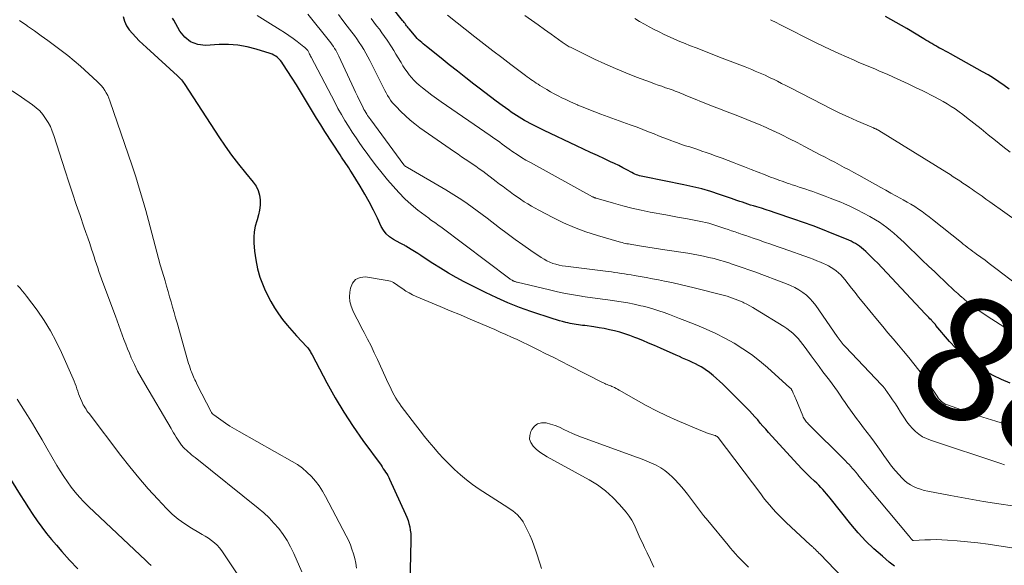
# Model space of a CAD drawing. Units: feet. Extents: x 1930000 to 1935048, y 529996 to 535012.
# Drawn here: x 1930228 to 1930389, y 530473 to 530562 of the extents above; entities that cross this region are included whole.
import ezdxf
from ezdxf.enums import TextEntityAlignment as Align

# ---------------------------------------------------------------- set-up
doc = ezdxf.new("R2010")
doc.units = ezdxf.units.FT
doc.header["$LTSCALE"] = 100
doc.header["$MEASUREMENT"] = 0
for name, color, linetype, lineweight in [('CONTOUR INDEX', 32, 'Continuous', 25), ('CONTOUR INDEX LABEL', 7, 'Continuous', 15), ('CONTOUR INTERMEDIATE', 40, 'Continuous', 15)]:
    doc.layers.add(name, color=color, linetype=linetype, lineweight=lineweight)
doc.styles.add('slant', font='romans.shx', dxfattribs={"oblique": 14.999978})

msp = doc.modelspace()

# ---------------------------------------------------------------- linework, layer by layer
at = {"layer": 'CONTOUR INDEX', "flags": 128}
for points, elevation in [([(1930389.92, 530502.43), (1930388.52, 530503.02), (1930387.14, 530503.67), (1930385.81, 530504.41), (1930384.51, 530505.2), (1930383.28, 530506.09), (1930382.11, 530507.05), (1930381.03, 530508.11), (1930380, 530509.23), (1930377.81, 530511.85), (1930377.71, 530511.97), (1930377.62, 530512.09), (1930377.52, 530512.2), (1930377.42, 530512.32), (1930377.32, 530512.43), (1930377.21, 530512.54), (1930377.11, 530512.65), (1930377, 530512.76), (1930376.82, 530512.94), (1930376.62, 530513.14), (1930376.43, 530513.34), (1930376.23, 530513.55), (1930376.04, 530513.75), (1930368.23, 530522.04), (1930367.77, 530522.52), (1930367.3, 530522.99), (1930366.82, 530523.45), (1930366.33, 530523.9), (1930365.95, 530524.25), (1930365.64, 530524.51), (1930365.32, 530524.76), (1930364.99, 530524.99), (1930364.65, 530525.21), (1930364.29, 530525.41), (1930363.94, 530525.6), (1930363.57, 530525.77), (1930363.19, 530525.93), (1930360.85, 530526.88), (1930359.29, 530527.49), (1930357.73, 530528.08), (1930356.16, 530528.66), (1930354.58, 530529.21), (1930351.52, 530530.25), (1930350.79, 530530.5), (1930350.05, 530530.74), (1930349.31, 530530.97), (1930348.57, 530531.19), (1930347.98, 530531.37), (1930347.53, 530531.5), (1930347.08, 530531.64), (1930346.64, 530531.79), (1930346.19, 530531.95), (1930345.75, 530532.1), (1930345.3, 530532.26), (1930344.86, 530532.41), (1930344.41, 530532.56), (1930342.45, 530533.24), (1930341.01, 530533.7), (1930339.57, 530534.13), (1930338.1, 530534.49), (1930336.63, 530534.81), (1930330.17, 530536.08), (1930329.9, 530536.14), (1930329.64, 530536.2), (1930329.38, 530536.28), (1930329.12, 530536.36), (1930328.87, 530536.45), (1930328.62, 530536.56), (1930328.37, 530536.67), (1930328.13, 530536.79), (1930327.3, 530537.24), (1930326.64, 530537.59), (1930325.98, 530537.93), (1930325.31, 530538.26), (1930324.64, 530538.58), (1930323.68, 530539.02), (1930322.53, 530539.56), (1930321.38, 530540.1), (1930320.22, 530540.64), (1930319.07, 530541.18), (1930313.79, 530543.67), (1930313.25, 530543.93), (1930312.71, 530544.19), (1930312.18, 530544.46), (1930311.65, 530544.74), (1930311.5, 530544.81), (1930311.04, 530545.06), (1930310.59, 530545.31), (1930310.15, 530545.57), (1930309.71, 530545.83), (1930309.28, 530546.11), (1930308.85, 530546.39), (1930308.43, 530546.68), (1930308.01, 530546.98), (1930306.93, 530547.75), (1930305.98, 530548.44), (1930305.04, 530549.15), (1930304.1, 530549.86), (1930303.17, 530550.58), (1930302.33, 530551.24), (1930300.99, 530552.29), (1930299.65, 530553.35), (1930298.31, 530554.41), (1930296.97, 530555.47), (1930294.58, 530557.37), (1930294.32, 530557.58), (1930294.06, 530557.79), (1930293.8, 530558.01), (1930293.55, 530558.24), (1930293.3, 530558.47), (1930293.06, 530558.71), (1930292.83, 530558.95), (1930292.61, 530559.21), (1930291.75, 530560.26), (1930291.61, 530560.43), (1930291.48, 530560.6), (1930291.34, 530560.77), (1930291.21, 530560.94), (1930291.08, 530561.11), (1930290.94, 530561.28), (1930290.81, 530561.45), (1930290.68, 530561.63), (1930285.14, 530568.58)], 880), ([(1930245.02, 530562.27), (1930245.27, 530561.5), (1930245.6, 530560.78), (1930246.03, 530560.11), (1930246.53, 530559.49), (1930247.1, 530558.9), (1930247.67, 530558.32), (1930248.26, 530557.75), (1930248.86, 530557.2), (1930253.92, 530552.59), (1930254.09, 530552.43), (1930254.25, 530552.27), (1930254.41, 530552.1), (1930254.56, 530551.92), (1930254.7, 530551.74), (1930254.84, 530551.55), (1930254.98, 530551.36), (1930255.11, 530551.17), (1930260.67, 530542.62), (1930261.69, 530541.11), (1930262.75, 530539.63), (1930263.86, 530538.19), (1930265.01, 530536.78), (1930266.29, 530535.26), (1930266.75, 530534.6), (1930267.11, 530533.89), (1930267.31, 530533.13), (1930267.42, 530532.33), (1930267.4, 530531.5), (1930267.32, 530530.68), (1930267.15, 530529.88), (1930266.92, 530529.09), (1930266.86, 530528.91), (1930266.61, 530528.03), (1930266.44, 530527.14), (1930266.38, 530526.24), (1930266.39, 530525.32), (1930266.49, 530523.97), (1930266.68, 530522.53), (1930266.95, 530521.11), (1930267.37, 530519.72), (1930267.88, 530518.36), (1930268.11, 530517.82), (1930268.61, 530516.76), (1930269.14, 530515.73), (1930269.74, 530514.73), (1930270.39, 530513.76), (1930271.08, 530512.82), (1930271.8, 530511.9), (1930272.56, 530511.01), (1930273.34, 530510.15), (1930275.04, 530508.34), (1930275.17, 530508.19), (1930275.29, 530508.04), (1930275.41, 530507.88), (1930275.51, 530507.72), (1930275.62, 530507.55), (1930275.71, 530507.38), (1930275.81, 530507.21), (1930275.9, 530507.04), (1930278.32, 530502.48), (1930279.68, 530500.05), (1930281.1, 530497.67), (1930282.61, 530495.35), (1930284.2, 530493.07), (1930287.15, 530489.01), (1930287.34, 530488.74), (1930287.53, 530488.46), (1930287.72, 530488.18), (1930287.91, 530487.9), (1930288.08, 530487.62), (1930288.25, 530487.33), (1930288.41, 530487.03), (1930288.55, 530486.73), (1930291.17, 530481.05), (1930291.38, 530480.54), (1930291.57, 530480.02), (1930291.72, 530479.49), (1930291.85, 530478.96), (1930291.94, 530478.41), (1930292, 530477.87), (1930292.03, 530477.32), (1930292.04, 530476.77), (1930291.72, 530462.27)], 860), ([(1930371.05, 530472.56), (1930370.17, 530473.21), (1930369.05, 530474.15), (1930367.68, 530475.38), (1930366.35, 530476.65), (1930365.11, 530478), (1930363.92, 530479.4), (1930360.55, 530483.62), (1930360.25, 530483.98), (1930359.95, 530484.35), (1930359.64, 530484.7), (1930359.32, 530485.06), (1930359, 530485.4), (1930358.67, 530485.75), (1930358.33, 530486.08), (1930357.99, 530486.41), (1930357.27, 530487.08), (1930356.58, 530487.75), (1930355.89, 530488.43), (1930355.22, 530489.13), (1930354.57, 530489.84), (1930350.45, 530494.39), (1930350, 530494.89), (1930349.55, 530495.4), (1930349.11, 530495.9), (1930348.68, 530496.41), (1930348.23, 530496.92), (1930347.78, 530497.42), (1930347.32, 530497.9), (1930346.86, 530498.38), (1930343.47, 530501.78), (1930342.97, 530502.26), (1930342.47, 530502.73), (1930341.95, 530503.2), (1930341.43, 530503.65), (1930341.17, 530503.86), (1930340.76, 530504.19), (1930340.34, 530504.5), (1930339.9, 530504.79), (1930339.45, 530505.06), (1930338.99, 530505.31), (1930338.53, 530505.56), (1930338.05, 530505.79), (1930337.58, 530506.01), (1930337.48, 530506.05), (1930336.95, 530506.28), (1930336.42, 530506.52), (1930335.89, 530506.75), (1930335.36, 530506.99), (1930332.79, 530508.14), (1930331.83, 530508.56), (1930330.87, 530508.97), (1930329.9, 530509.37), (1930328.93, 530509.76), (1930328.59, 530509.9), (1930327.78, 530510.2), (1930326.97, 530510.47), (1930326.14, 530510.72), (1930325.31, 530510.95), (1930324.47, 530511.15), (1930323.63, 530511.32), (1930322.78, 530511.47), (1930321.93, 530511.6), (1930320.42, 530511.81), (1930320.08, 530511.85), (1930319.74, 530511.9), (1930319.39, 530511.95), (1930319.05, 530512), (1930318.71, 530512.06), (1930318.37, 530512.12), (1930318.03, 530512.18), (1930317.69, 530512.26), (1930317.34, 530512.34), (1930316.82, 530512.46), (1930316.31, 530512.6), (1930315.81, 530512.75), (1930315.3, 530512.9), (1930311.65, 530514.11), (1930309.76, 530514.79), (1930307.89, 530515.52), (1930306.05, 530516.34), (1930304.24, 530517.21), (1930300.76, 530518.98), (1930299.45, 530519.68), (1930298.16, 530520.4), (1930296.89, 530521.17), (1930295.63, 530521.96), (1930294.22, 530522.89), (1930293.68, 530523.24), (1930293.14, 530523.59), (1930292.6, 530523.93), (1930292.06, 530524.26), (1930291.2, 530524.79), (1930291.09, 530524.86), (1930290.97, 530524.93), (1930290.85, 530524.99), (1930290.73, 530525.04), (1930290.61, 530525.1), (1930290.49, 530525.16), (1930290.37, 530525.22), (1930290.26, 530525.29), (1930289.17, 530525.9), (1930288.56, 530526.33), (1930288.02, 530526.81), (1930287.58, 530527.39), (1930287.2, 530528.02), (1930286.58, 530529.34), (1930285.92, 530530.68), (1930285.23, 530532), (1930284.5, 530533.29), (1930283.74, 530534.57), (1930282.35, 530536.84), (1930282.12, 530537.2), (1930281.89, 530537.56), (1930281.66, 530537.91), (1930281.41, 530538.27), (1930281.17, 530538.62), (1930280.93, 530538.97), (1930280.69, 530539.33), (1930280.46, 530539.69), (1930277.99, 530543.51), (1930277.31, 530544.59), (1930276.63, 530545.67), (1930275.97, 530546.76), (1930275.32, 530547.85), (1930274.66, 530548.95), (1930274, 530550.03), (1930273.33, 530551.12), (1930272.64, 530552.19), (1930271.13, 530554.55), (1930270.93, 530554.84), (1930270.72, 530555.11), (1930270.48, 530555.35), (1930270.23, 530555.59), (1930269.95, 530555.8), (1930269.66, 530555.98), (1930269.35, 530556.13), (1930269.03, 530556.25), (1930266.74, 530556.97), (1930265.26, 530557.35), (1930263.76, 530557.61), (1930262.23, 530557.71), (1930260.7, 530557.7), (1930258.5, 530557.57), (1930257.21, 530557.72), (1930256.05, 530558.12), (1930255.1, 530558.89), (1930254.28, 530559.9), (1930253.32, 530561.66), (1930253.1, 530562.03)], 860), ([(1930389.76, 530550.4), (1930388.93, 530551.02), (1930388.08, 530551.61), (1930387.21, 530552.19), (1930386.33, 530552.73), (1930385.43, 530553.25), (1930380.18, 530556.17), (1930379.78, 530556.39), (1930379.37, 530556.61), (1930378.97, 530556.83), (1930378.57, 530557.04), (1930378.41, 530557.13), (1930378.09, 530557.3), (1930377.76, 530557.48), (1930377.44, 530557.66), (1930377.12, 530557.85), (1930376.8, 530558.04), (1930376.48, 530558.23), (1930376.17, 530558.42), (1930375.85, 530558.61), (1930373.02, 530560.31), (1930371.3, 530561.31), (1930369.56, 530562.28)], 900), ([(1930224.02, 530490.88), (1930228.21, 530484.19), (1930228.89, 530483.12), (1930229.58, 530482.06), (1930230.28, 530481), (1930231, 530479.95), (1930231.74, 530478.92), (1930232.5, 530477.9), (1930233.3, 530476.92), (1930234.12, 530475.95), (1930235, 530474.95), (1930236.29, 530473.52), (1930237.61, 530472.1)], 880)]:
    msp.add_lwpolyline(points, dxfattribs=dict(at, elevation=elevation))
at = {"layer": 'CONTOUR INTERMEDIATE', "flags": 128}
for points, elevation in [([(1930394.49, 530474.87), (1930388.05, 530475.87), (1930386.36, 530476.11), (1930384.66, 530476.33), (1930382.96, 530476.51), (1930381.25, 530476.66), (1930379.69, 530476.79), (1930378.77, 530476.84), (1930377.84, 530476.87), (1930376.91, 530476.86), (1930375.98, 530476.83), (1930374.15, 530476.73), (1930374.05, 530476.74), (1930373.93, 530476.83), (1930373.91, 530476.85), (1930373.89, 530476.86), (1930373.88, 530476.88), (1930373.86, 530476.9), (1930373.72, 530477.07), (1930373.63, 530477.17), (1930373.55, 530477.28), (1930373.46, 530477.38), (1930373.37, 530477.48), (1930365.23, 530487.25), (1930364.97, 530487.57), (1930364.7, 530487.89), (1930364.43, 530488.2), (1930364.16, 530488.51), (1930363.88, 530488.82), (1930363.6, 530489.13), (1930363.31, 530489.43), (1930363.02, 530489.72), (1930356.95, 530495.78), (1930356.81, 530495.92), (1930356.68, 530496.07), (1930356.56, 530496.22), (1930356.44, 530496.37), (1930356.33, 530496.54), (1930356.22, 530496.7), (1930356.13, 530496.88), (1930356.05, 530497.06), (1930354.92, 530499.84), (1930354.82, 530500.08), (1930354.72, 530500.33), (1930354.61, 530500.57), (1930354.5, 530500.81), (1930354.36, 530501.13), (1930354.32, 530501.21), (1930354.28, 530501.28), (1930354.23, 530501.35), (1930354.19, 530501.42), (1930354.14, 530501.49), (1930354.08, 530501.55), (1930354.03, 530501.61), (1930353.96, 530501.67), (1930350.29, 530504.97), (1930349, 530506.06), (1930347.66, 530507.1), (1930346.26, 530508.04), (1930344.82, 530508.93), (1930343.33, 530509.74), (1930341.82, 530510.51), (1930340.28, 530511.21), (1930338.72, 530511.87), (1930336.77, 530512.66), (1930335.93, 530512.99), (1930335.09, 530513.31), (1930334.25, 530513.63), (1930333.41, 530513.94), (1930332.56, 530514.23), (1930331.7, 530514.51), (1930330.84, 530514.75), (1930329.97, 530514.98), (1930329.59, 530515.07), (1930328.52, 530515.31), (1930327.45, 530515.53), (1930326.37, 530515.71), (1930325.29, 530515.87), (1930325, 530515.9), (1930323.77, 530516.06), (1930322.54, 530516.23), (1930321.31, 530516.41), (1930320.09, 530516.59), (1930319.9, 530516.62), (1930318.59, 530516.84), (1930317.27, 530517.08), (1930315.97, 530517.35), (1930314.67, 530517.64), (1930309.41, 530518.9), (1930309.3, 530518.93), (1930309.2, 530518.96), (1930309.09, 530518.99), (1930308.99, 530519.02), (1930308.97, 530519.03), (1930308.87, 530519.06), (1930308.79, 530519.1), (1930308.7, 530519.14), (1930308.61, 530519.19), (1930308.57, 530519.21), (1930308.47, 530519.27), (1930308.36, 530519.33), (1930308.26, 530519.4), (1930308.17, 530519.47), (1930296.91, 530527.93), (1930296.67, 530528.11), (1930296.42, 530528.29), (1930296.17, 530528.46), (1930295.92, 530528.63), (1930295.67, 530528.79), (1930295.42, 530528.97), (1930295.18, 530529.14), (1930294.94, 530529.33), (1930293.18, 530530.68), (1930292.09, 530531.58), (1930291.04, 530532.52), (1930290.06, 530533.52), (1930289.11, 530534.57), (1930288.23, 530535.61), (1930287.32, 530536.71), (1930286.43, 530537.83), (1930285.56, 530538.97), (1930284.71, 530540.12), (1930284.36, 530540.61), (1930283.71, 530541.54), (1930283.07, 530542.47), (1930282.45, 530543.41), (1930281.84, 530544.36), (1930281.25, 530545.32), (1930280.68, 530546.29), (1930280.12, 530547.27), (1930279.59, 530548.27), (1930275.73, 530555.62), (1930275.64, 530555.79), (1930275.56, 530555.96), (1930275.47, 530556.13), (1930275.39, 530556.29), (1930275.24, 530556.6), (1930275.17, 530556.72), (1930274.97, 530556.96), (1930274.87, 530557.06), (1930274.77, 530557.16), (1930274.67, 530557.26), (1930274.56, 530557.35), (1930273.45, 530558.2), (1930272.78, 530558.7), (1930272.1, 530559.18), (1930271.4, 530559.65), (1930270.69, 530560.1), (1930268.64, 530561.36), (1930266.93, 530562.46)], 864), ([(1930391.01, 530482.3), (1930387.38, 530482.84), (1930385.57, 530483.11), (1930383.77, 530483.41), (1930381.98, 530483.73), (1930380.18, 530484.06), (1930376.49, 530484.78), (1930375.89, 530484.92), (1930375.3, 530485.09), (1930374.73, 530485.29), (1930374.16, 530485.53), (1930373.62, 530485.81), (1930373.11, 530486.14), (1930372.65, 530486.52), (1930372.21, 530486.94), (1930371.77, 530487.43), (1930371.15, 530488.15), (1930370.55, 530488.88), (1930369.99, 530489.64), (1930369.45, 530490.41), (1930369.42, 530490.45), (1930368.88, 530491.25), (1930368.32, 530492.04), (1930367.75, 530492.81), (1930367.16, 530493.58), (1930366.57, 530494.34), (1930365.99, 530495.11), (1930365.41, 530495.88), (1930364.83, 530496.66), (1930363.84, 530498.01), (1930363.4, 530498.62), (1930362.97, 530499.24), (1930362.55, 530499.85), (1930362.13, 530500.48), (1930361.71, 530501.1), (1930361.28, 530501.72), (1930360.84, 530502.32), (1930360.39, 530502.92), (1930359.99, 530503.44), (1930359.34, 530504.29), (1930358.7, 530505.15), (1930358.06, 530506.02), (1930357.42, 530506.88), (1930356.43, 530508.25), (1930356.06, 530508.74), (1930355.68, 530509.22), (1930355.28, 530509.69), (1930354.86, 530510.15), (1930354.42, 530510.58), (1930353.96, 530510.99), (1930353.47, 530511.35), (1930352.96, 530511.69), (1930348.34, 530514.51), (1930347.87, 530514.79), (1930347.39, 530515.05), (1930346.91, 530515.3), (1930346.43, 530515.54), (1930346.27, 530515.62), (1930345.85, 530515.81), (1930345.43, 530515.99), (1930345.01, 530516.15), (1930344.58, 530516.31), (1930344.15, 530516.46), (1930343.72, 530516.6), (1930343.28, 530516.72), (1930342.84, 530516.84), (1930338.29, 530518), (1930337.17, 530518.28), (1930336.03, 530518.54), (1930334.9, 530518.79), (1930333.76, 530519.02), (1930333.48, 530519.08), (1930332.48, 530519.27), (1930331.48, 530519.46), (1930330.47, 530519.65), (1930329.47, 530519.83), (1930328.53, 530520), (1930328, 530520.1), (1930327.47, 530520.18), (1930326.93, 530520.27), (1930326.39, 530520.35), (1930325.86, 530520.42), (1930325.32, 530520.5), (1930324.79, 530520.57), (1930324.25, 530520.64), (1930317.29, 530521.51), (1930316.76, 530521.59), (1930316.24, 530521.69), (1930315.73, 530521.83), (1930315.23, 530521.98), (1930314.73, 530522.18), (1930314.25, 530522.39), (1930313.79, 530522.65), (1930313.34, 530522.93), (1930311.62, 530524.1), (1930310.33, 530524.99), (1930309.05, 530525.9), (1930307.78, 530526.84), (1930306.53, 530527.79), (1930304.51, 530529.34), (1930303.69, 530529.96), (1930302.87, 530530.57), (1930302.04, 530531.17), (1930301.2, 530531.76), (1930300.34, 530532.34), (1930299.48, 530532.9), (1930298.61, 530533.44), (1930297.73, 530533.97), (1930291.46, 530537.63), (1930291.38, 530537.67), (1930291.31, 530537.72), (1930291.24, 530537.76), (1930291.17, 530537.81), (1930291.06, 530537.88), (1930291.05, 530537.89), (1930291.03, 530537.9), (1930291.01, 530537.92), (1930290.94, 530537.99), (1930290.93, 530538.01), (1930290.92, 530538.02), (1930290.9, 530538.04), (1930290.89, 530538.06), (1930285.47, 530545.4), (1930285.3, 530545.64), (1930285.13, 530545.88), (1930284.97, 530546.12), (1930284.81, 530546.36), (1930284.66, 530546.61), (1930284.51, 530546.86), (1930284.37, 530547.12), (1930284.24, 530547.38), (1930283.89, 530548.07), (1930283.58, 530548.68), (1930283.29, 530549.29), (1930282.99, 530549.9), (1930282.7, 530550.52), (1930280.26, 530555.82), (1930280.1, 530556.14), (1930279.93, 530556.46), (1930279.76, 530556.77), (1930279.57, 530557.08), (1930279.37, 530557.39), (1930279.17, 530557.68), (1930278.96, 530557.97), (1930278.73, 530558.26), (1930275.19, 530562.65)], 868), ([(1930388.98, 530489.11), (1930388.39, 530489.3), (1930376.9, 530493.1), (1930376.24, 530493.36), (1930375.61, 530493.68), (1930375.03, 530494.07), (1930374.48, 530494.52), (1930373.97, 530495.03), (1930373.5, 530495.56), (1930373.06, 530496.12), (1930372.66, 530496.71), (1930372.03, 530497.7), (1930371.61, 530498.36), (1930371.17, 530499.03), (1930370.73, 530499.68), (1930370.28, 530500.33), (1930369.52, 530501.44), (1930369.45, 530501.54), (1930369.38, 530501.63), (1930369.3, 530501.72), (1930369.23, 530501.82), (1930369.15, 530501.91), (1930369.07, 530502), (1930368.99, 530502.09), (1930368.91, 530502.17), (1930363.03, 530508.34), (1930362.85, 530508.54), (1930362.67, 530508.74), (1930362.5, 530508.95), (1930362.33, 530509.16), (1930362.17, 530509.37), (1930362.01, 530509.59), (1930361.85, 530509.81), (1930361.69, 530510.03), (1930358.16, 530515.1), (1930357.69, 530515.7), (1930357.19, 530516.26), (1930356.63, 530516.77), (1930356.04, 530517.24), (1930355.41, 530517.66), (1930354.75, 530518.04), (1930354.07, 530518.37), (1930353.37, 530518.66), (1930348.22, 530520.57), (1930347.26, 530520.91), (1930346.3, 530521.26), (1930345.34, 530521.59), (1930344.37, 530521.91), (1930344.11, 530522), (1930343.27, 530522.26), (1930342.43, 530522.52), (1930341.57, 530522.75), (1930340.72, 530522.96), (1930339.85, 530523.16), (1930338.99, 530523.34), (1930338.12, 530523.5), (1930337.25, 530523.64), (1930333.88, 530524.15), (1930332.83, 530524.31), (1930331.78, 530524.47), (1930330.73, 530524.64), (1930329.69, 530524.81), (1930328.11, 530525.06), (1930327.85, 530525.1), (1930327.59, 530525.15), (1930327.33, 530525.19), (1930327.07, 530525.24), (1930326.81, 530525.3), (1930326.56, 530525.36), (1930326.3, 530525.42), (1930326.05, 530525.49), (1930322.5, 530526.53), (1930320.62, 530527.14), (1930318.77, 530527.82), (1930316.97, 530528.61), (1930315.2, 530529.46), (1930312.92, 530530.65), (1930312.31, 530530.98), (1930311.71, 530531.32), (1930311.12, 530531.68), (1930310.53, 530532.05), (1930309.96, 530532.44), (1930309.39, 530532.83), (1930308.82, 530533.23), (1930308.26, 530533.64), (1930308.24, 530533.66), (1930307.67, 530534.08), (1930307.1, 530534.5), (1930306.53, 530534.93), (1930305.97, 530535.35), (1930303.77, 530537.01), (1930303.2, 530537.42), (1930302.63, 530537.83), (1930302.06, 530538.23), (1930301.48, 530538.62), (1930300.9, 530539), (1930300.32, 530539.39), (1930299.74, 530539.79), (1930299.16, 530540.19), (1930293.52, 530544.13), (1930292.7, 530544.74), (1930291.9, 530545.38), (1930291.13, 530546.06), (1930290.39, 530546.77), (1930289.6, 530547.57), (1930289.29, 530547.91), (1930288.99, 530548.26), (1930288.72, 530548.63), (1930288.46, 530549.01), (1930288.22, 530549.4), (1930287.99, 530549.8), (1930287.77, 530550.21), (1930287.56, 530550.61), (1930285.34, 530555.07), (1930285.02, 530555.68), (1930284.69, 530556.29), (1930284.34, 530556.89), (1930283.98, 530557.48), (1930283.6, 530558.06), (1930283.21, 530558.63), (1930282.81, 530559.19), (1930282.39, 530559.74), (1930281.64, 530560.69), (1930280.91, 530561.64), (1930280.18, 530562.6)], 872), ([(1930391.56, 530494.95), (1930387.6, 530496.19), (1930386.18, 530496.64), (1930384.77, 530497.1), (1930383.35, 530497.57), (1930381.95, 530498.06), (1930379.67, 530498.86), (1930379.41, 530498.96), (1930379.16, 530499.09), (1930378.93, 530499.25), (1930378.71, 530499.42), (1930378.51, 530499.62), (1930378.32, 530499.83), (1930378.15, 530500.05), (1930377.99, 530500.28), (1930377.46, 530501.09), (1930377.04, 530501.72), (1930376.61, 530502.35), (1930376.17, 530502.97), (1930375.71, 530503.59), (1930374.99, 530504.53), (1930374.18, 530505.58), (1930373.36, 530506.61), (1930372.52, 530507.63), (1930371.66, 530508.64), (1930370.8, 530509.65), (1930369.95, 530510.66), (1930369.1, 530511.68), (1930368.26, 530512.7), (1930365.76, 530515.76), (1930365.17, 530516.48), (1930364.59, 530517.2), (1930364.02, 530517.92), (1930363.45, 530518.65), (1930362.93, 530519.32), (1930362.61, 530519.71), (1930362.27, 530520.08), (1930361.91, 530520.42), (1930361.53, 530520.75), (1930361.13, 530521.05), (1930360.71, 530521.32), (1930360.27, 530521.57), (1930359.83, 530521.79), (1930359.55, 530521.91), (1930358.95, 530522.16), (1930358.35, 530522.41), (1930357.74, 530522.65), (1930357.13, 530522.87), (1930352.86, 530524.38), (1930351.84, 530524.74), (1930350.82, 530525.09), (1930349.81, 530525.45), (1930348.79, 530525.8), (1930347.92, 530526.11), (1930347.33, 530526.31), (1930346.75, 530526.51), (1930346.17, 530526.71), (1930345.59, 530526.9), (1930345.54, 530526.92), (1930344.98, 530527.1), (1930344.42, 530527.29), (1930343.86, 530527.48), (1930343.3, 530527.68), (1930343.17, 530527.72), (1930342.67, 530527.89), (1930342.18, 530528.06), (1930341.68, 530528.22), (1930341.18, 530528.38), (1930340.68, 530528.52), (1930340.18, 530528.66), (1930339.67, 530528.77), (1930339.15, 530528.87), (1930338.01, 530529.08), (1930336.93, 530529.28), (1930335.85, 530529.48), (1930334.76, 530529.69), (1930333.68, 530529.89), (1930331.14, 530530.36), (1930329.63, 530530.67), (1930328.13, 530531), (1930326.64, 530531.38), (1930325.15, 530531.79), (1930322.3, 530532.62), (1930322.24, 530532.63), (1930322.19, 530532.65), (1930322.14, 530532.67), (1930322.09, 530532.68), (1930322.04, 530532.7), (1930321.99, 530532.72), (1930321.94, 530532.74), (1930321.89, 530532.77), (1930321.85, 530532.79), (1930321.8, 530532.81), (1930321.75, 530532.83), (1930321.71, 530532.86), (1930311.56, 530538.43), (1930310.83, 530538.85), (1930310.1, 530539.28), (1930309.39, 530539.74), (1930308.69, 530540.21), (1930308.09, 530540.63), (1930307.7, 530540.91), (1930307.31, 530541.18), (1930306.92, 530541.46), (1930306.54, 530541.74), (1930306.16, 530542.03), (1930305.77, 530542.31), (1930305.38, 530542.58), (1930304.99, 530542.85), (1930296.99, 530548.33), (1930296.22, 530548.87), (1930295.45, 530549.43), (1930294.7, 530550.01), (1930293.95, 530550.61), (1930293.41, 530551.05), (1930292.96, 530551.45), (1930292.53, 530551.86), (1930292.13, 530552.3), (1930291.75, 530552.76), (1930291.4, 530553.25), (1930291.05, 530553.74), (1930290.73, 530554.24), (1930290.42, 530554.75), (1930290.31, 530554.93), (1930289.96, 530555.53), (1930289.59, 530556.13), (1930289.22, 530556.72), (1930288.84, 530557.31), (1930288.13, 530558.4), (1930287.73, 530559), (1930287.31, 530559.6), (1930286.88, 530560.19), (1930286.44, 530560.77), (1930286, 530561.35), (1930285.56, 530561.93)], 876), ([(1930395.29, 530507.52), (1930386.16, 530513.36), (1930385.6, 530513.73), (1930385.05, 530514.1), (1930384.5, 530514.49), (1930383.97, 530514.88), (1930383.44, 530515.29), (1930382.92, 530515.7), (1930382.41, 530516.13), (1930381.9, 530516.57), (1930381.88, 530516.59), (1930381.37, 530517.05), (1930380.86, 530517.51), (1930380.36, 530517.97), (1930379.86, 530518.43), (1930377.6, 530520.57), (1930376.58, 530521.53), (1930375.56, 530522.5), (1930374.55, 530523.48), (1930373.55, 530524.46), (1930372.62, 530525.37), (1930372.07, 530525.89), (1930371.52, 530526.39), (1930370.95, 530526.89), (1930370.38, 530527.37), (1930369.79, 530527.83), (1930369.18, 530528.28), (1930368.56, 530528.69), (1930367.92, 530529.08), (1930367.02, 530529.61), (1930365.98, 530530.19), (1930364.93, 530530.74), (1930363.85, 530531.25), (1930362.76, 530531.73), (1930362.24, 530531.95), (1930361.39, 530532.3), (1930360.54, 530532.63), (1930359.69, 530532.95), (1930358.84, 530533.27), (1930358.22, 530533.49), (1930357.67, 530533.69), (1930357.12, 530533.88), (1930356.56, 530534.07), (1930356.01, 530534.25), (1930355.45, 530534.44), (1930354.9, 530534.62), (1930354.34, 530534.81), (1930353.78, 530534.99), (1930353.52, 530535.08), (1930352.83, 530535.32), (1930352.14, 530535.56), (1930351.46, 530535.81), (1930350.78, 530536.07), (1930349.89, 530536.42), (1930348.76, 530536.86), (1930347.64, 530537.29), (1930346.51, 530537.73), (1930345.39, 530538.16), (1930344.84, 530538.38), (1930343.85, 530538.75), (1930342.87, 530539.13), (1930341.89, 530539.49), (1930340.9, 530539.85), (1930340.24, 530540.09), (1930339.58, 530540.32), (1930338.91, 530540.55), (1930338.25, 530540.76), (1930337.58, 530540.98), (1930336.91, 530541.19), (1930336.24, 530541.41), (1930335.58, 530541.64), (1930334.92, 530541.88), (1930334.67, 530541.97), (1930333.94, 530542.24), (1930333.21, 530542.52), (1930332.48, 530542.81), (1930331.75, 530543.11), (1930331.02, 530543.41), (1930330.29, 530543.69), (1930329.55, 530543.97), (1930328.81, 530544.24), (1930327.83, 530544.58), (1930326.63, 530545.01), (1930325.44, 530545.44), (1930324.25, 530545.88), (1930323.06, 530546.32), (1930322.08, 530546.7), (1930321.39, 530546.97), (1930320.7, 530547.24), (1930320.01, 530547.52), (1930319.33, 530547.81), (1930319.25, 530547.85), (1930318.61, 530548.13), (1930317.97, 530548.42), (1930317.34, 530548.72), (1930316.71, 530549.02), (1930316.08, 530549.33), (1930315.46, 530549.66), (1930314.85, 530550), (1930314.24, 530550.36), (1930313.12, 530551.03), (1930312.82, 530551.22), (1930312.52, 530551.41), (1930312.22, 530551.61), (1930311.92, 530551.81), (1930311.63, 530552.02), (1930311.34, 530552.23), (1930311.05, 530552.44), (1930310.77, 530552.66), (1930308.38, 530554.45), (1930306.9, 530555.57), (1930305.43, 530556.69), (1930303.96, 530557.83), (1930302.5, 530558.97), (1930298.01, 530562.5)], 884), ([(1930390.78, 530518.7), (1930387.81, 530520.98), (1930387.16, 530521.49), (1930386.49, 530521.98), (1930385.83, 530522.48), (1930385.16, 530522.97), (1930384.45, 530523.48), (1930384.13, 530523.71), (1930383.82, 530523.94), (1930383.5, 530524.17), (1930383.19, 530524.41), (1930382.88, 530524.64), (1930382.56, 530524.88), (1930382.26, 530525.12), (1930381.95, 530525.37), (1930377.25, 530529.15), (1930376.69, 530529.59), (1930376.11, 530530.03), (1930375.53, 530530.44), (1930374.93, 530530.85), (1930374.33, 530531.24), (1930373.71, 530531.62), (1930373.09, 530531.98), (1930372.47, 530532.34), (1930372.08, 530532.55), (1930371.26, 530533), (1930370.44, 530533.46), (1930369.62, 530533.91), (1930368.79, 530534.37), (1930365.18, 530536.37), (1930364.4, 530536.8), (1930363.62, 530537.23), (1930362.83, 530537.65), (1930362.05, 530538.06), (1930361.26, 530538.48), (1930360.47, 530538.89), (1930359.69, 530539.3), (1930358.9, 530539.72), (1930356.35, 530541.06), (1930355.11, 530541.7), (1930353.86, 530542.33), (1930352.61, 530542.95), (1930351.35, 530543.55), (1930351.31, 530543.57), (1930350.06, 530544.14), (1930348.81, 530544.69), (1930347.54, 530545.21), (1930346.26, 530545.71), (1930344.98, 530546.2), (1930343.71, 530546.7), (1930342.43, 530547.21), (1930341.16, 530547.72), (1930336.86, 530549.45), (1930336.53, 530549.59), (1930336.2, 530549.72), (1930335.87, 530549.85), (1930335.54, 530549.98), (1930335.21, 530550.11), (1930334.88, 530550.24), (1930334.55, 530550.36), (1930334.21, 530550.47), (1930333.65, 530550.66), (1930333.03, 530550.88), (1930332.42, 530551.09), (1930331.8, 530551.31), (1930331.19, 530551.54), (1930328.91, 530552.39), (1930327.16, 530553.06), (1930325.43, 530553.78), (1930323.73, 530554.54), (1930322.03, 530555.33), (1930318.09, 530557.26), (1930317.91, 530557.35), (1930317.74, 530557.44), (1930317.56, 530557.54), (1930317.39, 530557.65), (1930317.23, 530557.76), (1930317.06, 530557.87), (1930316.9, 530557.98), (1930316.73, 530558.1), (1930314.93, 530559.4), (1930313.87, 530560.17), (1930312.8, 530560.93), (1930311.73, 530561.69), (1930310.65, 530562.44)], 888), ([(1930393.98, 530526.79), (1930386.62, 530532.03), (1930385.97, 530532.48), (1930385.33, 530532.93), (1930384.68, 530533.39), (1930384.04, 530533.83), (1930383.78, 530534.01), (1930383.26, 530534.37), (1930382.74, 530534.73), (1930382.22, 530535.08), (1930381.69, 530535.43), (1930381.17, 530535.78), (1930380.64, 530536.13), (1930380.11, 530536.47), (1930379.57, 530536.8), (1930368.46, 530543.67), (1930368.38, 530543.72), (1930368.3, 530543.77), (1930368.22, 530543.81), (1930368.14, 530543.85), (1930368.1, 530543.87), (1930368.03, 530543.9), (1930367.97, 530543.93), (1930367.91, 530543.96), (1930367.84, 530543.99), (1930367.78, 530544.01), (1930367.72, 530544.04), (1930367.65, 530544.06), (1930367.59, 530544.09), (1930364.89, 530545.25), (1930363.48, 530545.88), (1930362.09, 530546.52), (1930360.7, 530547.2), (1930359.33, 530547.89), (1930353.95, 530550.67), (1930353.28, 530551.02), (1930352.6, 530551.36), (1930351.93, 530551.7), (1930351.25, 530552.04), (1930350.95, 530552.18), (1930350.42, 530552.44), (1930349.89, 530552.69), (1930349.35, 530552.93), (1930348.81, 530553.16), (1930348.26, 530553.38), (1930347.72, 530553.6), (1930347.17, 530553.82), (1930346.62, 530554.04), (1930342.47, 530555.65), (1930341.24, 530556.13), (1930340.01, 530556.61), (1930338.78, 530557.09), (1930337.55, 530557.57), (1930336.81, 530557.87), (1930335.96, 530558.21), (1930335.11, 530558.57), (1930334.26, 530558.95), (1930333.42, 530559.34), (1930333.4, 530559.35), (1930332.58, 530559.75), (1930331.77, 530560.16), (1930330.97, 530560.59), (1930330.18, 530561.04), (1930329.4, 530561.49), (1930328.61, 530561.95)], 892), ([(1930228.1, 530561.62), (1930229.27, 530560.79), (1930229.41, 530560.69), (1930230.53, 530559.92), (1930231.64, 530559.14), (1930232.74, 530558.36), (1930233.84, 530557.57), (1930234.92, 530556.75), (1930235.98, 530555.92), (1930237.02, 530555.05), (1930238.04, 530554.16), (1930240.79, 530551.68), (1930241.13, 530551.34), (1930241.46, 530550.99), (1930241.75, 530550.61), (1930242.03, 530550.22), (1930242.28, 530549.81), (1930242.51, 530549.38), (1930242.7, 530548.94), (1930242.87, 530548.49), (1930246.48, 530537.92), (1930247.08, 530536.1), (1930247.66, 530534.28), (1930248.2, 530532.45), (1930248.71, 530530.61), (1930249.15, 530528.99), (1930249.43, 530527.95), (1930249.7, 530526.92), (1930249.97, 530525.88), (1930250.25, 530524.85), (1930250.52, 530523.81), (1930250.8, 530522.78), (1930251.09, 530521.75), (1930251.39, 530520.72), (1930251.87, 530519.1), (1930252.12, 530518.24), (1930252.37, 530517.39), (1930252.61, 530516.53), (1930252.86, 530515.68), (1930253.1, 530514.82), (1930253.35, 530513.97), (1930253.59, 530513.11), (1930253.84, 530512.26), (1930255.61, 530506.03), (1930255.72, 530505.64), (1930255.84, 530505.26), (1930255.97, 530504.87), (1930256.11, 530504.49), (1930256.19, 530504.28), (1930256.29, 530504.01), (1930256.4, 530503.74), (1930256.51, 530503.47), (1930256.63, 530503.2), (1930256.75, 530502.94), (1930256.88, 530502.68), (1930257, 530502.42), (1930257.13, 530502.16), (1930259.39, 530497.76), (1930259.48, 530497.61), (1930259.58, 530497.48), (1930259.7, 530497.36), (1930259.83, 530497.26), (1930261, 530496.41), (1930261.73, 530495.91), (1930262.47, 530495.42), (1930263.23, 530494.95), (1930263.99, 530494.51), (1930272.65, 530489.65), (1930273.5, 530489.12), (1930274.31, 530488.54), (1930275.06, 530487.89), (1930275.78, 530487.19), (1930276.43, 530486.43), (1930277.04, 530485.64), (1930277.59, 530484.81), (1930278.09, 530483.94), (1930281.48, 530477.49), (1930281.82, 530476.78), (1930282.14, 530476.05), (1930282.41, 530475.31), (1930282.65, 530474.56), (1930282.85, 530473.79), (1930283.02, 530473.02), (1930283.15, 530472.24)], 864), ([(1930389.95, 530540.12), (1930388.74, 530541.08), (1930387.55, 530542.03), (1930386.36, 530542.98), (1930385.17, 530543.93), (1930383.98, 530544.88), (1930382.82, 530545.81), (1930382.21, 530546.28), (1930381.58, 530546.74), (1930380.94, 530547.19), (1930380.29, 530547.61), (1930379.63, 530548.02), (1930378.96, 530548.41), (1930378.28, 530548.79), (1930377.59, 530549.15), (1930375.65, 530550.12), (1930374.47, 530550.7), (1930373.28, 530551.27), (1930372.08, 530551.82), (1930370.88, 530552.37), (1930369.81, 530552.84), (1930369.14, 530553.14), (1930368.47, 530553.42), (1930367.8, 530553.71), (1930367.12, 530553.99), (1930366.44, 530554.27), (1930365.77, 530554.55), (1930365.09, 530554.84), (1930364.42, 530555.13), (1930363.2, 530555.67), (1930361.92, 530556.24), (1930360.64, 530556.83), (1930359.38, 530557.44), (1930358.12, 530558.06), (1930352.54, 530560.87), (1930352.19, 530561.04), (1930351.83, 530561.22), (1930351.48, 530561.4), (1930351.12, 530561.58), (1930350.75, 530561.76)], 896), ([(1930226.89, 530550.15), (1930228.44, 530549.11), (1930230.22, 530547.86), (1930230.83, 530547.38), (1930231.4, 530546.86), (1930231.9, 530546.27), (1930232.37, 530545.65), (1930232.77, 530544.98), (1930233.14, 530544.3), (1930233.45, 530543.58), (1930233.71, 530542.85), (1930235.56, 530537.1), (1930236.15, 530535.26), (1930236.75, 530533.43), (1930237.37, 530531.6), (1930238, 530529.78), (1930238.63, 530527.95), (1930238.95, 530527.04), (1930239.26, 530526.13), (1930239.56, 530525.21), (1930239.87, 530524.3), (1930240.07, 530523.68), (1930240.27, 530523.07), (1930240.47, 530522.47), (1930240.67, 530521.87), (1930240.88, 530521.27), (1930241.08, 530520.67), (1930241.29, 530520.07), (1930241.51, 530519.47), (1930241.73, 530518.87), (1930243.79, 530513.37), (1930244.07, 530512.61), (1930244.35, 530511.85), (1930244.62, 530511.09), (1930244.88, 530510.32), (1930245.15, 530509.56), (1930245.44, 530508.8), (1930245.74, 530508.05), (1930246.05, 530507.3), (1930246.36, 530506.58), (1930246.86, 530505.48), (1930247.39, 530504.4), (1930247.95, 530503.33), (1930248.55, 530502.29), (1930252.86, 530495.01), (1930253.06, 530494.67), (1930253.27, 530494.32), (1930253.47, 530493.98), (1930253.68, 530493.63), (1930253.89, 530493.29), (1930254.11, 530492.96), (1930254.34, 530492.63), (1930254.58, 530492.31), (1930254.62, 530492.27), (1930254.85, 530491.98), (1930255.1, 530491.71), (1930255.36, 530491.46), (1930255.63, 530491.21), (1930255.92, 530490.98), (1930256.2, 530490.74), (1930256.49, 530490.51), (1930256.78, 530490.28), (1930267.08, 530482.02), (1930267.99, 530481.24), (1930268.86, 530480.43), (1930269.67, 530479.57), (1930270.45, 530478.67), (1930271.15, 530477.71), (1930271.81, 530476.73), (1930272.38, 530475.69), (1930272.9, 530474.62), (1930274.22, 530471.6)], 868), ([(1930366.13, 530466.93), (1930358.88, 530474.5), (1930358.69, 530474.69), (1930358.5, 530474.88), (1930358.31, 530475.07), (1930358.11, 530475.26), (1930357.87, 530475.48), (1930357.8, 530475.55), (1930357.72, 530475.63), (1930357.64, 530475.7), (1930357.56, 530475.77), (1930357.48, 530475.84), (1930357.4, 530475.91), (1930357.32, 530475.98), (1930357.24, 530476.05), (1930353.34, 530479.67), (1930352.78, 530480.21), (1930352.22, 530480.76), (1930351.68, 530481.33), (1930351.15, 530481.9), (1930350.64, 530482.5), (1930350.14, 530483.1), (1930349.65, 530483.71), (1930349.17, 530484.33), (1930342.22, 530493.54), (1930342.17, 530493.6), (1930342.11, 530493.66), (1930342.05, 530493.71), (1930341.98, 530493.75), (1930341.92, 530493.79), (1930341.84, 530493.83), (1930341.77, 530493.86), (1930341.7, 530493.89), (1930341.03, 530494.09), (1930340.62, 530494.22), (1930340.21, 530494.36), (1930339.81, 530494.52), (1930339.42, 530494.68), (1930335.55, 530496.33), (1930333.83, 530497.11), (1930332.13, 530497.92), (1930330.46, 530498.79), (1930328.81, 530499.7), (1930326.05, 530501.29), (1930325.79, 530501.43), (1930325.54, 530501.57), (1930325.28, 530501.69), (1930325.02, 530501.81), (1930324.88, 530501.87), (1930324.69, 530501.96), (1930324.49, 530502.04), (1930324.29, 530502.12), (1930324.1, 530502.2), (1930323.9, 530502.28), (1930323.7, 530502.37), (1930323.51, 530502.46), (1930323.32, 530502.55), (1930317.9, 530505.31), (1930316.63, 530505.95), (1930315.36, 530506.59), (1930314.09, 530507.23), (1930312.82, 530507.86), (1930312.06, 530508.24), (1930311.17, 530508.68), (1930310.27, 530509.11), (1930309.37, 530509.53), (1930308.46, 530509.95), (1930307.55, 530510.36), (1930306.64, 530510.76), (1930305.73, 530511.16), (1930304.82, 530511.55), (1930303.38, 530512.17), (1930301.74, 530512.86), (1930300.11, 530513.56), (1930298.47, 530514.25), (1930296.83, 530514.94), (1930292.89, 530516.59), (1930292.32, 530516.85), (1930291.76, 530517.14), (1930291.22, 530517.46), (1930290.7, 530517.81), (1930290.12, 530518.21), (1930289.9, 530518.37), (1930289.67, 530518.53), (1930289.43, 530518.68), (1930289.2, 530518.83), (1930288.96, 530518.96), (1930288.71, 530519.07), (1930288.45, 530519.15), (1930288.18, 530519.2), (1930284.62, 530519.76), (1930283.73, 530519.66), (1930282.99, 530519.35), (1930282.49, 530518.73), (1930282.14, 530517.91), (1930282.06, 530517.3), (1930282.02, 530516.52), (1930282.07, 530515.76), (1930282.26, 530515.01), (1930282.54, 530514.29), (1930282.89, 530513.57), (1930283.24, 530512.86), (1930283.61, 530512.16), (1930283.98, 530511.45), (1930284.4, 530510.68), (1930284.97, 530509.59), (1930285.53, 530508.49), (1930286.06, 530507.38), (1930286.58, 530506.26), (1930288.34, 530502.4), (1930288.57, 530501.91), (1930288.8, 530501.42), (1930289.05, 530500.94), (1930289.3, 530500.46), (1930289.57, 530499.99), (1930289.85, 530499.53), (1930290.15, 530499.08), (1930290.47, 530498.64), (1930292.81, 530495.59), (1930293.54, 530494.66), (1930294.27, 530493.73), (1930295.02, 530492.81), (1930295.78, 530491.9), (1930296.56, 530491.01), (1930297.36, 530490.13), (1930298.18, 530489.28), (1930299.02, 530488.44), (1930299.16, 530488.3), (1930300.12, 530487.44), (1930301.1, 530486.62), (1930302.12, 530485.85), (1930303.18, 530485.13), (1930307.86, 530482.13), (1930308.27, 530481.85), (1930308.67, 530481.55), (1930309.05, 530481.24), (1930309.43, 530480.91), (1930309.77, 530480.56), (1930310.08, 530480.18), (1930310.36, 530479.78), (1930310.6, 530479.35), (1930311.03, 530478.5), (1930311.44, 530477.62), (1930311.83, 530476.73), (1930312.18, 530475.82), (1930312.5, 530474.9), (1930313.15, 530472.87), (1930313.35, 530472.14)], 856), ([(1930227.79, 530518.37), (1930228.18, 530517.95), (1930228.55, 530517.51), (1930228.91, 530517.07), (1930229.26, 530516.62), (1930230.97, 530514.31), (1930232.11, 530512.66), (1930233.17, 530510.97), (1930234.11, 530509.21), (1930234.98, 530507.41), (1930236.85, 530503.13), (1930237.02, 530502.73), (1930237.18, 530502.33), (1930237.33, 530501.92), (1930237.47, 530501.51), (1930237.61, 530501.1), (1930237.76, 530500.69), (1930237.92, 530500.29), (1930238.08, 530499.89), (1930238.28, 530499.4), (1930238.4, 530499.14), (1930238.52, 530498.88), (1930238.66, 530498.64), (1930238.8, 530498.39), (1930238.96, 530498.15), (1930239.12, 530497.92), (1930239.28, 530497.68), (1930239.45, 530497.46), (1930244.65, 530490.59), (1930246.1, 530488.75), (1930247.58, 530486.94), (1930249.12, 530485.19), (1930250.7, 530483.46), (1930252.12, 530481.96), (1930253.06, 530481.05), (1930254.04, 530480.21), (1930255.09, 530479.45), (1930256.18, 530478.75), (1930257.38, 530478.05), (1930257.91, 530477.74), (1930258.44, 530477.42), (1930258.95, 530477.09), (1930259.46, 530476.75), (1930259.95, 530476.37), (1930260.4, 530475.97), (1930260.79, 530475.52), (1930261.16, 530475.03), (1930264.41, 530470.16)], 872), ([(1930227.74, 530499.8), (1930228.39, 530498.77), (1930229.04, 530497.73), (1930229.39, 530497.16), (1930230.2, 530495.84), (1930231, 530494.51), (1930231.79, 530493.17), (1930232.57, 530491.82), (1930234.2, 530489), (1930234.75, 530488.09), (1930235.32, 530487.19), (1930235.92, 530486.32), (1930236.54, 530485.46), (1930237.21, 530484.63), (1930237.9, 530483.82), (1930238.62, 530483.05), (1930239.38, 530482.3), (1930248.76, 530473.45), (1930249.18, 530473.05), (1930249.61, 530472.66)], 876), ([(1930347.2, 530472.39), (1930346.75, 530472.82), (1930346.31, 530473.24), (1930345.89, 530473.68), (1930345.46, 530474.13), (1930345.05, 530474.58), (1930344.64, 530475.04), (1930344.24, 530475.5), (1930343.85, 530475.97), (1930340.52, 530479.98), (1930339.84, 530480.82), (1930339.17, 530481.68), (1930338.51, 530482.54), (1930337.87, 530483.41), (1930337.21, 530484.28), (1930336.54, 530485.12), (1930335.84, 530485.94), (1930335.11, 530486.73), (1930334.78, 530487.08), (1930334.18, 530487.64), (1930333.54, 530488.16), (1930332.85, 530488.61), (1930332.12, 530489.01), (1930331.36, 530489.36), (1930330.6, 530489.69), (1930329.82, 530490.01), (1930329.04, 530490.3), (1930319.91, 530493.61), (1930319.18, 530493.89), (1930318.45, 530494.19), (1930317.74, 530494.52), (1930317.04, 530494.87), (1930316.33, 530495.21), (1930315.61, 530495.51), (1930314.86, 530495.74), (1930314.11, 530495.94), (1930314.07, 530495.95), (1930313.36, 530495.95), (1930312.73, 530495.79), (1930312.21, 530495.4), (1930311.77, 530494.85), (1930311.62, 530494.54), (1930311.44, 530493.9), (1930311.42, 530493.29), (1930311.63, 530492.71), (1930311.98, 530492.15), (1930312.52, 530491.64), (1930313.08, 530491.17), (1930313.69, 530490.75), (1930314.32, 530490.37), (1930321.15, 530486.66), (1930322.53, 530485.8), (1930323.83, 530484.86), (1930325.02, 530483.77), (1930326.13, 530482.6), (1930327.18, 530481.35), (1930327.68, 530480.7), (1930328.13, 530480.03), (1930328.51, 530479.32), (1930328.85, 530478.59), (1930329.17, 530477.83), (1930329.5, 530477.08), (1930329.84, 530476.34), (1930330.18, 530475.6), (1930330.61, 530474.74), (1930331.17, 530473.57), (1930331.74, 530472.4)], 852)]:
    msp.add_lwpolyline(points, dxfattribs=dict(at, elevation=elevation))

# ---------------------------------------------------------------- texts
at = {"layer": 'CONTOUR INDEX LABEL', "style": 'slant', "oblique": 15}
msp.add_text('880', height=20, rotation=334.3379, dxfattribs=at).set_placement((1930396.86, 530499.83, 880), align=Align.MIDDLE_CENTER)

doc.saveas('drawing.dxf')
